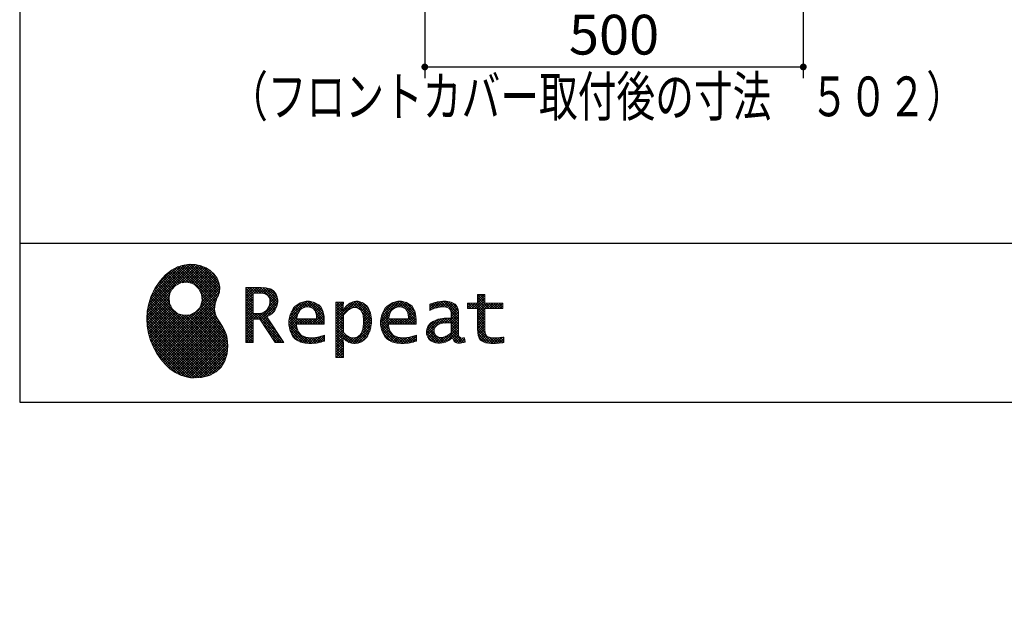
# Model space of a CAD drawing. Units: millimetres. Extents: x 116 to 6060, y -206 to 4222.
# Drawn here: x 210 to 1511, y -206 to 572 of the extents above; entities that cross this region are included whole.
import ezdxf

# ---------------------------------------------------------------- set-up
doc = ezdxf.new("R2010")
doc.units = ezdxf.units.MM
doc.header["$LTSCALE"] = 3.75
doc.layers.get('0').update_dxf_attribs({"lineweight": 9})
for name, color, linetype, lineweight in [('メイン', 7, 'Continuous', 9), ('リピート', 52, 'Continuous', 9), ('側面', 7, 'Continuous', 9), ('設備類', 134, 'Continuous', 9), ('電源', 54, 'Continuous', 9)]:
    doc.layers.add(name, color=color, linetype=linetype, lineweight=lineweight)
doc.styles.get("Standard").update_dxf_attribs({"font": 'txt', "bigfont": 'bigfont'})
doc.styles.add('ＭＳ ゴシック', font='txt')
doc.dimstyles.get("Standard").update_dxf_attribs({"dimtxt": 0.18, "dimasz": 0.18, "dimexe": 0.18, "dimexo": 0.0625, "dimgap": 0.09, "dimtad": 0, "dimtih": 1, "dimtoh": 1, "dimdec": 4, "dimzin": 0, "dimdsep": 46, "dimtxsty": 'Standard', "dimcen": 0.09, "dimadec": 0, "dimazin": 0, "dimtfac": 1, "dimtdec": 4, "dimtofl": 0, "dimtmove": 0, "dimatfit": 3, "dimfxl": 1, "dimtolj": 1, "dimtzin": 0, "dimarcsym": 0})
pattern_1 = [(45, (355508.818, 901.877), (-1.694074703, 1.694074703), []), (135, (355508.818, 901.877), (-1.694074703, -1.694074703), [])]

# ---------------------------------------------------------------- blocks, each defined once
blk = doc.blocks.new('_DOT')
at = {"color": 0}
blk.add_line((-0.5, 0), (-1, 0), dxfattribs=at)
at = {"color": 0, "const_width": 0.5}
blk.add_lwpolyline([(-0.25, 0, 1), (0.25, 0, 1)], format="xyb", close=True, dxfattribs=at)
blk = doc.blocks.new('Dim35')
at = {"layer": '設備類', "color": 134, "linetype": 'Continuous', "lineweight": 30}
for p, q in [((965.1, 1251.5), (650.1, 1251.5)), ((665.1, 777.5), (665.1, 1251.5)), ((730.1, 777.5), (650.1, 777.5))]:
    blk.add_line(p, q, dxfattribs=at)
at = {"layer": '設備類', "color": 134, "linetype": 'Continuous', "lineweight": 30, "xscale": 9, "yscale": 9, "zscale": 9}
for p, rotation in [((665.1, 1251.5), 90.00000000000009), ((665.1, 777.5), 269.9999999999999)]:
    blk.add_blockref('_DOT', p, dxfattribs=dict(at, rotation=rotation))
at = {"layer": '設備類', "color": 134, "linetype": 'Continuous', "lineweight": 9, "insert": (665.1, 1014.5), "char_height": 52.5, "width": 1850, "attachment_point": 8, "rotation": 90, "style": 'ＭＳ ゴシック'}
blk.add_mtext('排水位置 474', dxfattribs=at)
blk = doc.blocks.new('Dim42')
at = {"layer": '側面', "color": 7, "linetype": 'Continuous', "lineweight": 30}
for p, q in [((800.1, 1263.5), (554.4, 1263.5)), ((569.4, 777.5), (569.4, 1263.5)), ((555.3, 777.5), (554.4, 777.5))]:
    blk.add_line(p, q, dxfattribs=at)
at = {"layer": '側面', "color": 7, "linetype": 'Continuous', "lineweight": 30, "xscale": 9, "yscale": 9, "zscale": 9}
for p, rotation in [((569.4, 1263.5), 89.99999999999991), ((569.4, 777.5), 269.9999999999998)]:
    blk.add_blockref('_DOT', p, dxfattribs=dict(at, rotation=rotation))
at = {"layer": '側面', "color": 7, "linetype": 'Continuous', "lineweight": 9, "insert": (569.4, 1020.5), "char_height": 52.5, "width": 2250, "attachment_point": 8, "rotation": 90, "style": 'ＭＳ ゴシック'}
blk.add_mtext('給水給湯位置\u3000486', dxfattribs=at)
blk = doc.blocks.new('Dim43')
at = {"layer": '電源', "color": 54, "linetype": 'Continuous', "lineweight": 30}
for p, q in [((693.1, 1547.5), (412.7, 1547.5)), ((427.7, 777.5), (427.7, 1547.5)), ((730.1, 777.5), (412.7, 777.5))]:
    blk.add_line(p, q, dxfattribs=at)
at = {"layer": '電源', "color": 54, "linetype": 'Continuous', "lineweight": 30, "xscale": 9, "yscale": 9, "zscale": 9}
for p, rotation in [((427.7, 1547.5), 89.99999999999991), ((427.7, 777.5), 269.9999999999998)]:
    blk.add_blockref('_DOT', p, dxfattribs=dict(at, rotation=rotation))
at = {"layer": '電源', "color": 54, "linetype": 'Continuous', "lineweight": 9, "insert": (427.7, 1162.5), "char_height": 52.5, "width": 2737.5, "attachment_point": 8, "rotation": 90, "style": 'ＭＳ ゴシック'}
blk.add_mtext('一次電源接続位置 770', dxfattribs=at)
blk = doc.blocks.new('Dim48')
at = {"layer": 'メイン', "color": 7, "linetype": 'Continuous', "lineweight": 30}
for p, q in [((745.1, 762.5), (745.1, 495)), ((1245.1, 762.5), (1245.1, 495)), ((745.1, 510), (1245.1, 510))]:
    blk.add_line(p, q, dxfattribs=at)
at = {"layer": 'メイン', "color": 7, "linetype": 'Continuous', "lineweight": 30, "xscale": 9, "yscale": 9, "zscale": 9}
for p, rotation in [((745.1, 510), 180), ((1245.1, 510), 359.9999999999998)]:
    blk.add_blockref('_DOT', p, dxfattribs=dict(at, rotation=rotation))
at = {"layer": 'メイン', "color": 7, "linetype": 'Continuous', "lineweight": 9, "insert": (995.1, 510), "char_height": 52.5, "width": 675, "attachment_point": 8, "style": 'ＭＳ ゴシック'}
blk.add_mtext('500', dxfattribs=at)
blk = doc.blocks.new('*G113')
at = {"layer": 'リピート', "linetype": 'Continuous', "lineweight": 9}
h = blk.add_hatch(dxfattribs=at)
h.set_pattern_fill('', scale=0.066667, style=0, pattern_type=2)
h.set_pattern_definition(pattern_1)
h.paths.add_polyline_path([(466.9, 236.3), (462, 240.8), (456.1, 244.6), (449.5, 247.3), (442.2, 249), (434.6, 249.4), (426.6, 248.4), (418.5, 245.9), (410.5, 241.7), (402.8, 235.6), (395.4, 227.6), (390.1, 220), (388.6, 217.4), (387.2, 215), (383.8, 207.6), (380.5, 197.6), (378.6, 187.6), (378, 177.5), (378.6, 167.7), (380.3, 158), (383, 148.7), (386.6, 139.9), (391.1, 131.7), (396.3, 124.1), (402.1, 117.4), (408.5, 111.5), (415.3, 106.7), (422.4, 103), (429.9, 100.6), (435.5, 99.6), (437.4, 99.5), (440.6, 99.4), (450, 100), (460.7, 102.6), (469.4, 107.2), (476.3, 113.6), (481.1, 121.7), (484, 131.2), (484.8, 142), (484.2, 151), (483.6, 153.9), (483.3, 155.6), (481.6, 160.6), (478.4, 166.5), (474.8, 171.9), (471.4, 177.4), (468.7, 183.2), (467.4, 189.7), (468.1, 197.3), (470.4, 204.1), (471.5, 206.3), (472.3, 207.8), (473.8, 212.8), (474.3, 219.1), (473.2, 225.3), (470.7, 231)], flags=0)
h.paths.add_polyline_path([(450.2, 210.1), (446.3, 217.5), (441.5, 222.1), (439.6, 223.1), (437.8, 224.2), (431.3, 225.7), (422.9, 224.9), (415.5, 221), (410.9, 216.2), (409.9, 214.4), (408.9, 212.5), (407.3, 206), (408.1, 197.7), (412, 190.2), (416.8, 185.6), (418.6, 184.6), (420.5, 183.6), (427, 182), (435.3, 182.8), (442.8, 186.7), (447.4, 191.5), (448.4, 193.4), (449.4, 195.2), (451, 201.7)], flags=0)
h = blk.add_hatch(dxfattribs=at)
h.set_pattern_fill('', scale=0.066667, style=0, pattern_type=2)
h.set_pattern_definition(pattern_1)
h.paths.add_polyline_path([(550.3, 205.9), (548.8, 209.8), (548.3, 210.5), (547.9, 211.3), (545.3, 214.3), (542, 216.5), (541.2, 216.9), (540.5, 217.2), (535.3, 218.3), (528.7, 218.8), (526.5, 218.8), (508.8, 218.8), (508.8, 146), (518.6, 146), (518.6, 177), (527.3, 177), (547.3, 146), (559, 146), (536.3, 179.8), (537.3, 180.4), (540.3, 182.2), (543.5, 184.6), (546.1, 187.2), (547.6, 189.3), (548, 190), (548.5, 191), (550.2, 195.6), (550.9, 199.7), (550.9, 201), (550.9, 202.3)], flags=0)
h.paths.add_polyline_path([(540.6, 198.7), (540.6, 200.2), (540.6, 201), (540.2, 203.4), (539.4, 205.7), (539.2, 206.1), (539, 206.6), (537.4, 208.4), (535.3, 209.8), (534.8, 210), (534.2, 210.3), (530.7, 211.1), (526, 211.4), (524.5, 211.4), (518.6, 211.4), (518.6, 184.3), (523.7, 184.3), (524.6, 184.3), (527.6, 184.6), (531, 185.5), (533.9, 187), (535.8, 188.5), (536.3, 189.1), (537, 189.9), (539.5, 194.2)], flags=0)
h = blk.add_hatch(dxfattribs=at)
h.set_pattern_fill('', scale=0.066667, style=0, pattern_type=2)
h.set_pattern_definition(pattern_1)
h.paths.add_polyline_path([(848.3, 190.8), (848.3, 198.1), (824.6, 198.1), (824.6, 209.6), (814.9, 209.6), (814.9, 198.1), (801.6, 198.1), (801.6, 190.8), (814.9, 190.8), (814.9, 165.1), (814.9, 163.7), (815.1, 159.7), (815.6, 156), (815.7, 155.3), (815.9, 154.7), (817, 151.8), (818.8, 149.4), (819.2, 149), (819.9, 148.3), (825.4, 145.8), (832.8, 144.8), (835.3, 144.8), (838.5, 144.8), (848.2, 145.8), (849.4, 146), (849.4, 153.3), (848.4, 153.1), (840.4, 152.1), (837.4, 152.1), (836.1, 152.1), (832.1, 152.6), (831.6, 152.7), (831.2, 152.8), (829, 153.6), (827.2, 154.6), (826.9, 154.9), (826.7, 155.1), (825.2, 157), (825.1, 157.3), (825.1, 157.5), (824.8, 159.5), (824.6, 162.5), (824.6, 163.6), (824.6, 190.8)], flags=0)
h = blk.add_hatch(dxfattribs=at)
h.set_pattern_fill('', scale=0.066667, style=0, pattern_type=2)
h.set_pattern_definition(pattern_1)
h.paths.add_polyline_path([(606.5, 194.6), (605.5, 195.6), (599.6, 199), (593, 200.5), (590.8, 200.5), (588.2, 200.5), (580.4, 198.4), (573.5, 193.5), (572.3, 192.2), (571.2, 190.8), (567.1, 183), (565.4, 174.8), (565.4, 172.1), (565.4, 169.4), (567.1, 161.3), (571, 153.8), (572.2, 152.5), (573, 151.5), (576.1, 149.1), (581.1, 146.7), (587.1, 145.2), (592.4, 144.8), (594.1, 144.8), (596, 144.8), (600.9, 145.2), (601.5, 145.3), (602.1, 145.4), (608.2, 146.7), (608.9, 146.9), (609.1, 146.9), (610.5, 147.4), (612.3, 148), (612.7, 148.1), (612.7, 155.8), (611.2, 155.2), (603.7, 153), (597.5, 152.1), (595.4, 152.1), (593.6, 152.1), (588.1, 153.1), (582.9, 155.3), (582, 156), (581, 156.7), (577.6, 161.5), (575.8, 168.4), (575.7, 170.1), (612.4, 170.1), (612.4, 173.2), (612.4, 175), (612.1, 180.4), (610.9, 186.3), (609.1, 191.1), (607.3, 193.9)], flags=0)
h.paths.add_polyline_path([(601.2, 185.4), (600.1, 187.9), (599.1, 189.4), (598.6, 189.8), (598.1, 190.4), (594.7, 192.3), (591.1, 193.2), (589.9, 193.2), (588.6, 193.2), (584.7, 192.1), (581.1, 189.8), (580.5, 189.1), (579.9, 188.4), (577.5, 184.1), (576.1, 178.7), (576, 177.4), (602.1, 177.4), (602.1, 178.8), (602.1, 179.7), (601.9, 182.4)], flags=0)
h = blk.add_hatch(dxfattribs=at)
h.set_pattern_fill('', scale=0.066667, style=0, pattern_type=2)
h.set_pattern_definition(pattern_1)
h.paths.add_polyline_path([(674.6, 177.1), (673.3, 185.1), (670.3, 192.2), (669.4, 193.4), (668.5, 194.6), (663.2, 198.7), (657.1, 200.5), (655, 200.5), (653.8, 200.5), (650, 199.8), (646.2, 198.2), (645.5, 197.7), (644.7, 197.2), (641.3, 194.2), (638.2, 190.2), (637.6, 189.3), (637, 189.3), (637.6, 199.3), (627.8, 199.3), (627.8, 126.5), (637.6, 126.5), (637.6, 144.8), (637, 152.1), (637.6, 152.1), (638.2, 151.4), (641.2, 148.4), (644.2, 146.5), (644.8, 146.2), (645.4, 146), (648.4, 145.1), (651.2, 144.8), (652.2, 144.8), (653.3, 144.8), (656.8, 145.3), (660.5, 146.6), (661.2, 146.9), (661.9, 147.3), (665.2, 149.6), (668.1, 152.5), (668.6, 153.2), (669.6, 154.5), (673.1, 162.5), (674.6, 171.5), (674.6, 174.4)], flags=0)
h.paths.add_polyline_path([(664.3, 175.6), (663.5, 182.2), (661.6, 187.3), (661.1, 188), (660.5, 188.7), (657.5, 191.2), (654.1, 192.3), (653, 192.3), (652.1, 192.3), (649.5, 191.7), (646.2, 190.3), (645.5, 189.9), (644.8, 189.5), (641.5, 186.7), (638.2, 183), (637.6, 182.1), (637.6, 159.4), (638.1, 158.8), (641, 156.2), (643.7, 154.2), (644.3, 153.9), (644.8, 153.6), (647.6, 152.6), (650, 152.1), (650.9, 152.1), (652.1, 152.1), (655.9, 153.3), (659.6, 156.2), (660.2, 157), (660.9, 157.8), (663.3, 163.5), (664.3, 171), (664.3, 173.4)], flags=0)
h = blk.add_hatch(dxfattribs=at)
h.set_pattern_fill('', scale=0.066667, style=0, pattern_type=2)
h.set_pattern_definition(pattern_1)
h.paths.add_polyline_path([(727.8, 194.6), (726.8, 195.6), (720.9, 199), (714.3, 200.5), (712.1, 200.5), (709.6, 200.5), (701.8, 198.4), (694.8, 193.5), (693.7, 192.2), (692.5, 190.8), (688.5, 183), (686.7, 174.8), (686.7, 172.1), (686.7, 169.4), (688.4, 161.3), (692.4, 153.8), (693.5, 152.5), (694.4, 151.5), (697.4, 149.1), (702.4, 146.7), (708.4, 145.2), (713.7, 144.8), (715.5, 144.8), (717.3, 144.8), (722.2, 145.2), (722.8, 145.3), (723.4, 145.4), (729.6, 146.7), (730.2, 146.9), (730.4, 146.9), (731.8, 147.4), (733.6, 148), (734.1, 148.1), (734.1, 155.8), (732.5, 155.2), (725, 153), (718.8, 152.1), (716.8, 152.1), (715, 152.1), (709.5, 153.1), (704.2, 155.3), (703.3, 156), (702.3, 156.7), (698.9, 161.5), (697.2, 168.4), (697.1, 170.1), (733.8, 170.1), (733.8, 173.2), (733.8, 175), (733.4, 180.4), (732.3, 186.3), (730.4, 191.1), (728.6, 193.9)], flags=0)
h.paths.add_polyline_path([(722.6, 185.4), (721.5, 187.9), (720.4, 189.4), (720, 189.8), (719.4, 190.4), (716.1, 192.3), (712.4, 193.2), (711.2, 193.2), (710, 193.2), (706.1, 192.1), (702.5, 189.8), (701.8, 189.1), (701.2, 188.4), (698.8, 184.1), (697.5, 178.7), (697.4, 177.4), (723.4, 177.4), (723.4, 178.8), (723.4, 179.7), (723.2, 182.4)], flags=0)
h = blk.add_hatch(dxfattribs=at)
h.set_pattern_fill('', scale=0.066667, style=0, pattern_type=2)
h.set_pattern_definition(pattern_1)
h.paths.add_polyline_path([(785.9, 195.9), (785.2, 196.7), (780.1, 199.4), (773.4, 200.5), (771.2, 200.5), (769, 200.5), (763.1, 199.9), (762.4, 199.8), (761.7, 199.7), (757.7, 198.7), (752.9, 197.2), (751.9, 196.8), (751.9, 188.5), (752.8, 189), (757.1, 190.9), (760.9, 192.1), (761.5, 192.3), (762.2, 192.4), (767.4, 193.2), (769.2, 193.2), (770.3, 193.2), (773.3, 192.8), (773.6, 192.7), (774, 192.6), (777.1, 191), (777.4, 190.8), (777.6, 190.6), (779.2, 188), (779.3, 187.7), (779.4, 187.4), (779.8, 185.6), (779.9, 183.4), (779.9, 182.7), (779.9, 178.2), (774, 178.2), (771.2, 178.2), (762.9, 176.9), (755.7, 173.9), (754.5, 173), (753.6, 172.4), (751.3, 170.2), (749, 167.1), (747.7, 163.6), (747.2, 160.7), (747.2, 159.8), (747.2, 159), (747.5, 156.7), (748.5, 153.9), (750, 151.4), (751.5, 149.6), (752.1, 149.2), (752.9, 148.5), (757.5, 146.1), (762.4, 145.1), (764, 145.1), (765, 145.1), (768.2, 145.5), (771.7, 146.4), (772.4, 146.7), (773.1, 147), (776.8, 148.9), (780.7, 151.8), (781.5, 152.4), (781.8, 151.7), (783.3, 148.5), (785.2, 146.6), (785.6, 146.4), (786.1, 146.1), (788.3, 145.4), (790.4, 145.1), (791.1, 145.1), (791.9, 145.1), (794.2, 145.5), (797.7, 146.4), (798.5, 146.6), (797.6, 152.4), (797.3, 152.4), (795.8, 152.1), (794.9, 152), (794.6, 152), (794, 152), (792.5, 152.4), (792.3, 152.4), (792.1, 152.5), (790.8, 153.6), (790.7, 153.7), (790.6, 153.9), (789.8, 155.9), (789.8, 156.1), (789.8, 156.4), (789.6, 159.3), (789.6, 160.2), (789.6, 182.6), (789.6, 183.6), (789.5, 186.8), (789.1, 189.8), (788.9, 190.3), (788.8, 190.8), (787.8, 193.2), (786.3, 195.5)], flags=0)
h.paths.add_polyline_path([(779.9, 158.7), (779.9, 172.2), (777, 172.2), (774.8, 172.2), (768.2, 171.5), (762.8, 169.8), (762, 169.3), (761.5, 168.9), (760, 167.7), (758.5, 165.8), (757.6, 163.7), (757.3, 162), (757.3, 161.4), (757.3, 160.6), (757.9, 158.2), (759.2, 155.8), (759.6, 155.4), (760, 155), (762.5, 153.5), (765.5, 152.9), (766.5, 152.9), (767.3, 152.9), (769.7, 153.2), (772.5, 154.1), (773.1, 154.3), (773.6, 154.6), (776.4, 156.2), (779.3, 158.3)], flags=0)
at = {"layer": 'リピート', "color": 52, "linetype": 'Continuous', "lineweight": 9}
for p, q in [((426.6, 248.4), (418.5, 245.9)), ((434.6, 249.4), (426.6, 248.4)), ((442.2, 249), (434.6, 249.4)), ((449.5, 247.3), (442.2, 249)), ((456.1, 244.6), (449.5, 247.3)), ((402.8, 235.6), (395.4, 227.6)), ((410.5, 241.7), (402.8, 235.6)), ((418.5, 245.9), (410.5, 241.7)), ((462, 240.8), (456.1, 244.6)), ((466.9, 236.3), (462, 240.8)), ((470.7, 231), (466.9, 236.3)), ((395.4, 227.6), (390.1, 220)), ((415.5, 221), (422.9, 224.9)), ((422.9, 224.9), (431.3, 225.7)), ((431.3, 225.7), (437.8, 224.2)), ((437.8, 224.2), (439.6, 223.1)), ((439.6, 223.1), (441.5, 222.1)), ((441.5, 222.1), (446.3, 217.5)), ((473.2, 225.3), (470.7, 231)), ((474.3, 219.1), (473.2, 225.3)), ((387.2, 215), (383.8, 207.6)), ((388.6, 217.4), (387.2, 215)), ((390.1, 220), (388.6, 217.4)), ((407.3, 206), (408.9, 212.5)), ((408.9, 212.5), (409.9, 214.4)), ((409.9, 214.4), (410.9, 216.2)), ((410.9, 216.2), (415.5, 221)), ((446.3, 217.5), (450.2, 210.1)), ((450.2, 210.1), (451, 201.7)), ((472.3, 207.8), (473.8, 212.8)), ((473.8, 212.8), (474.3, 219.1)), ((526.5, 218.8), (508.8, 218.8)), ((508.8, 218.8), (508.8, 146)), ((518.6, 211.4), (524.5, 211.4)), ((518.6, 184.3), (518.6, 211.4)), ((524.5, 211.4), (526, 211.4)), ((526, 211.4), (530.7, 211.1)), ((528.7, 218.8), (526.5, 218.8)), ((535.3, 218.3), (528.7, 218.8)), ((530.7, 211.1), (534.2, 210.3)), ((534.2, 210.3), (534.8, 210)), ((534.8, 210), (535.3, 209.8)), ((540.5, 217.2), (535.3, 218.3)), ((535.3, 209.8), (537.4, 208.4)), ((537.4, 208.4), (539, 206.6)), ((541.2, 216.9), (540.5, 217.2)), ((542, 216.5), (541.2, 216.9)), ((545.3, 214.3), (542, 216.5)), ((547.9, 211.3), (545.3, 214.3)), ((548.3, 210.5), (547.9, 211.3)), ((548.8, 209.8), (548.3, 210.5)), ((550.3, 205.9), (548.8, 209.8)), ((814.9, 198.1), (814.9, 209.6)), ((814.9, 209.6), (824.6, 209.6)), ((824.6, 209.6), (824.6, 198.1)), ((380.5, 197.6), (378.6, 187.6)), ((383.8, 207.6), (380.5, 197.6)), ((408.1, 197.7), (407.3, 206)), ((412, 190.2), (408.1, 197.7)), ((449.4, 195.2), (448.4, 193.4)), ((451, 201.7), (449.4, 195.2)), ((467.4, 189.7), (468.1, 197.3)), ((468.1, 197.3), (470.4, 204.1)), ((470.4, 204.1), (471.5, 206.3)), ((471.5, 206.3), (472.3, 207.8)), ((539, 206.6), (539.2, 206.1)), ((539.2, 206.1), (539.4, 205.7)), ((539.4, 205.7), (540.2, 203.4)), ((540.6, 198.7), (539.5, 194.2)), ((540.2, 203.4), (540.6, 201)), ((540.6, 201), (540.6, 200.2)), ((540.6, 200.2), (540.6, 198.7)), ((548.5, 191), (550.2, 195.6)), ((550.2, 195.6), (550.9, 199.7)), ((550.9, 202.3), (550.3, 205.9)), ((550.9, 201), (550.9, 202.3)), ((550.9, 199.7), (550.9, 201)), ((580.4, 198.4), (573.5, 193.5)), ((588.2, 200.5), (580.4, 198.4)), ((590.8, 200.5), (588.2, 200.5)), ((593, 200.5), (590.8, 200.5)), ((599.6, 199), (593, 200.5)), ((605.5, 195.6), (599.6, 199)), ((606.5, 194.6), (605.5, 195.6)), ((637.6, 199.3), (627.8, 199.3)), ((627.8, 199.3), (627.8, 126.5)), ((637, 189.3), (637.6, 199.3)), ((644.7, 197.2), (641.3, 194.2)), ((645.5, 197.7), (644.7, 197.2)), ((646.2, 198.2), (645.5, 197.7)), ((650, 199.8), (646.2, 198.2)), ((653.8, 200.5), (650, 199.8)), ((655, 200.5), (653.8, 200.5)), ((657.1, 200.5), (655, 200.5)), ((663.2, 198.7), (657.1, 200.5)), ((668.5, 194.6), (663.2, 198.7)), ((701.8, 198.4), (694.8, 193.5)), ((709.6, 200.5), (701.8, 198.4)), ((712.1, 200.5), (709.6, 200.5)), ((714.3, 200.5), (712.1, 200.5)), ((720.9, 199), (714.3, 200.5)), ((726.8, 195.6), (720.9, 199)), ((727.8, 194.6), (726.8, 195.6)), ((752.9, 197.2), (751.9, 196.8)), ((751.9, 196.8), (751.9, 188.5)), ((757.7, 198.7), (752.9, 197.2)), ((761.7, 199.7), (757.7, 198.7)), ((762.4, 199.8), (761.7, 199.7)), ((763.1, 199.9), (762.4, 199.8)), ((769, 200.5), (763.1, 199.9)), ((771.2, 200.5), (769, 200.5)), ((773.4, 200.5), (771.2, 200.5)), ((780.1, 199.4), (773.4, 200.5)), ((785.2, 196.7), (780.1, 199.4)), ((785.9, 195.9), (785.2, 196.7)), ((786.3, 195.5), (785.9, 195.9)), ((787.8, 193.2), (786.3, 195.5)), ((801.6, 190.8), (801.6, 198.1)), ((801.6, 198.1), (814.9, 198.1)), ((824.6, 198.1), (848.3, 198.1)), ((848.3, 198.1), (848.3, 190.8)), ((378.6, 187.6), (378, 177.5)), ((416.8, 185.6), (412, 190.2)), ((418.6, 184.6), (416.8, 185.6)), ((420.5, 183.6), (418.6, 184.6)), ((427, 182), (420.5, 183.6)), ((435.3, 182.8), (427, 182)), ((442.8, 186.7), (435.3, 182.8)), ((447.4, 191.5), (442.8, 186.7)), ((448.4, 193.4), (447.4, 191.5)), ((468.7, 183.2), (467.4, 189.7)), ((471.4, 177.4), (468.7, 183.2)), ((523.7, 184.3), (518.6, 184.3)), ((524.6, 184.3), (523.7, 184.3)), ((527.6, 184.6), (524.6, 184.3)), ((531, 185.5), (527.6, 184.6)), ((533.9, 187), (531, 185.5)), ((535.8, 188.5), (533.9, 187)), ((536.3, 189.1), (535.8, 188.5)), ((537, 189.9), (536.3, 189.1)), ((539.5, 194.2), (537, 189.9)), ((537.3, 180.4), (540.3, 182.2)), ((540.3, 182.2), (543.5, 184.6)), ((543.5, 184.6), (546.1, 187.2)), ((546.1, 187.2), (547.6, 189.3)), ((547.6, 189.3), (548, 190)), ((548, 190), (548.5, 191)), ((567.1, 183), (565.4, 174.8)), ((571.2, 190.8), (567.1, 183)), ((572.3, 192.2), (571.2, 190.8)), ((573.5, 193.5), (572.3, 192.2)), ((576.1, 178.7), (577.5, 184.1)), ((577.5, 184.1), (579.9, 188.4)), ((579.9, 188.4), (580.5, 189.1)), ((580.5, 189.1), (581.1, 189.8)), ((581.1, 189.8), (584.7, 192.1)), ((584.7, 192.1), (588.6, 193.2)), ((588.6, 193.2), (589.9, 193.2)), ((589.9, 193.2), (591.1, 193.2)), ((591.1, 193.2), (594.7, 192.3)), ((594.7, 192.3), (598.1, 190.4)), ((598.1, 190.4), (598.6, 189.8)), ((598.6, 189.8), (599.1, 189.4)), ((599.1, 189.4), (600.1, 187.9)), ((600.1, 187.9), (601.2, 185.4)), ((601.2, 185.4), (601.9, 182.4)), ((601.9, 182.4), (602.1, 179.7)), ((607.3, 193.9), (606.5, 194.6)), ((609.1, 191.1), (607.3, 193.9)), ((610.9, 186.3), (609.1, 191.1)), ((612.1, 180.4), (610.9, 186.3)), ((637.6, 189.3), (637, 189.3)), ((638.2, 190.2), (637.6, 189.3)), ((637.6, 182.1), (638.2, 183)), ((641.3, 194.2), (638.2, 190.2)), ((638.2, 183), (641.5, 186.7)), ((641.5, 186.7), (644.8, 189.5)), ((644.8, 189.5), (645.5, 189.9)), ((645.5, 189.9), (646.2, 190.3)), ((646.2, 190.3), (649.5, 191.7)), ((649.5, 191.7), (652.1, 192.3)), ((652.1, 192.3), (653, 192.3)), ((653, 192.3), (654.1, 192.3)), ((654.1, 192.3), (657.5, 191.2)), ((657.5, 191.2), (660.5, 188.7)), ((660.5, 188.7), (661.1, 188)), ((661.1, 188), (661.6, 187.3)), ((661.6, 187.3), (663.5, 182.2)), ((663.5, 182.2), (664.3, 175.6)), ((669.4, 193.4), (668.5, 194.6)), ((670.3, 192.2), (669.4, 193.4)), ((673.3, 185.1), (670.3, 192.2)), ((674.6, 177.1), (673.3, 185.1)), ((688.5, 183), (686.7, 174.8)), ((692.5, 190.8), (688.5, 183)), ((693.7, 192.2), (692.5, 190.8)), ((694.8, 193.5), (693.7, 192.2)), ((697.5, 178.7), (698.8, 184.1)), ((698.8, 184.1), (701.2, 188.4)), ((701.2, 188.4), (701.8, 189.1)), ((701.8, 189.1), (702.5, 189.8)), ((702.5, 189.8), (706.1, 192.1)), ((706.1, 192.1), (710, 193.2)), ((710, 193.2), (711.2, 193.2)), ((711.2, 193.2), (712.4, 193.2)), ((712.4, 193.2), (716.1, 192.3)), ((716.1, 192.3), (719.4, 190.4)), ((719.4, 190.4), (720, 189.8)), ((720, 189.8), (720.4, 189.4)), ((720.4, 189.4), (721.5, 187.9)), ((721.5, 187.9), (722.6, 185.4)), ((722.6, 185.4), (723.2, 182.4)), ((723.2, 182.4), (723.4, 179.7)), ((728.6, 193.9), (727.8, 194.6)), ((730.4, 191.1), (728.6, 193.9)), ((732.3, 186.3), (730.4, 191.1)), ((733.4, 180.4), (732.3, 186.3)), ((751.9, 188.5), (752.8, 189)), ((752.8, 189), (757.1, 190.9)), ((757.1, 190.9), (760.9, 192.1)), ((760.9, 192.1), (761.5, 192.3)), ((761.5, 192.3), (762.2, 192.4)), ((762.2, 192.4), (767.4, 193.2)), ((767.4, 193.2), (769.2, 193.2)), ((769.2, 193.2), (770.3, 193.2)), ((770.3, 193.2), (773.3, 192.8)), ((773.3, 192.8), (773.6, 192.7)), ((773.6, 192.7), (774, 192.6)), ((774, 192.6), (777.1, 191)), ((777.1, 191), (777.4, 190.8)), ((777.4, 190.8), (777.6, 190.6)), ((777.6, 190.6), (779.2, 188)), ((779.2, 188), (779.3, 187.7)), ((779.3, 187.7), (779.4, 187.4)), ((779.4, 187.4), (779.8, 185.6)), ((779.8, 185.6), (779.9, 183.4)), ((779.9, 183.4), (779.9, 182.7)), ((779.9, 182.7), (779.9, 178.2)), ((788.8, 190.8), (787.8, 193.2)), ((788.9, 190.3), (788.8, 190.8)), ((789.1, 189.8), (788.9, 190.3)), ((789.5, 186.8), (789.1, 189.8)), ((789.6, 183.6), (789.5, 186.8)), ((789.6, 182.6), (789.6, 183.6)), ((789.6, 160.2), (789.6, 182.6)), ((814.9, 190.8), (801.6, 190.8)), ((814.9, 165.1), (814.9, 190.8)), ((848.3, 190.8), (824.6, 190.8)), ((824.6, 190.8), (824.6, 163.6)), ((378, 177.5), (378.6, 167.7)), ((474.8, 171.9), (471.4, 177.4)), ((478.4, 166.5), (474.8, 171.9)), ((518.6, 146), (518.6, 177)), ((518.6, 177), (527.3, 177)), ((527.3, 177), (547.3, 146)), ((536.3, 179.8), (537.3, 180.4)), ((559, 146), (536.3, 179.8)), ((565.4, 174.8), (565.4, 172.1)), ((565.4, 172.1), (565.4, 169.4)), ((565.4, 169.4), (567.1, 161.3)), ((575.8, 168.4), (575.7, 170.1)), ((575.7, 170.1), (612.4, 170.1)), ((576, 177.4), (576.1, 178.7)), ((602.1, 177.4), (576, 177.4)), ((602.1, 179.7), (602.1, 178.8)), ((602.1, 178.8), (602.1, 177.4)), ((612.4, 175), (612.1, 180.4)), ((612.4, 173.2), (612.4, 175)), ((612.4, 170.1), (612.4, 173.2)), ((637.6, 159.4), (637.6, 182.1)), ((664.3, 171), (663.3, 163.5)), ((664.3, 175.6), (664.3, 173.4)), ((664.3, 173.4), (664.3, 171)), ((673.1, 162.5), (674.6, 171.5)), ((674.6, 174.4), (674.6, 177.1)), ((674.6, 171.5), (674.6, 174.4)), ((686.7, 174.8), (686.7, 172.1)), ((686.7, 172.1), (686.7, 169.4)), ((686.7, 169.4), (688.4, 161.3)), ((697.2, 168.4), (697.1, 170.1)), ((697.1, 170.1), (733.8, 170.1)), ((697.4, 177.4), (697.5, 178.7)), ((723.4, 177.4), (697.4, 177.4)), ((723.4, 179.7), (723.4, 178.8)), ((723.4, 178.8), (723.4, 177.4)), ((733.8, 175), (733.4, 180.4)), ((733.8, 173.2), (733.8, 175)), ((733.8, 170.1), (733.8, 173.2)), ((751.3, 170.2), (749, 167.1)), ((753.6, 172.4), (751.3, 170.2)), ((754.5, 173), (753.6, 172.4)), ((755.7, 173.9), (754.5, 173)), ((762.9, 176.9), (755.7, 173.9)), ((761.5, 168.9), (762, 169.3)), ((762, 169.3), (762.8, 169.8)), ((762.8, 169.8), (768.2, 171.5)), ((771.2, 178.2), (762.9, 176.9)), ((768.2, 171.5), (774.8, 172.2)), ((774, 178.2), (771.2, 178.2)), ((779.9, 178.2), (774, 178.2)), ((774.8, 172.2), (777, 172.2)), ((777, 172.2), (779.9, 172.2)), ((779.9, 172.2), (779.9, 158.7)), ((378.6, 167.7), (380.3, 158)), ((380.3, 158), (383, 148.7)), ((481.6, 160.6), (478.4, 166.5)), ((483.3, 155.6), (481.6, 160.6)), ((567.1, 161.3), (571, 153.8)), ((577.6, 161.5), (575.8, 168.4)), ((581, 156.7), (577.6, 161.5)), ((582, 156), (581, 156.7)), ((638.1, 158.8), (637.6, 159.4)), ((641, 156.2), (638.1, 158.8)), ((643.7, 154.2), (641, 156.2)), ((659.6, 156.2), (655.9, 153.3)), ((660.2, 157), (659.6, 156.2)), ((660.9, 157.8), (660.2, 157)), ((663.3, 163.5), (660.9, 157.8)), ((669.6, 154.5), (673.1, 162.5)), ((688.4, 161.3), (692.4, 153.8)), ((698.9, 161.5), (697.2, 168.4)), ((702.3, 156.7), (698.9, 161.5)), ((703.3, 156), (702.3, 156.7)), ((747.7, 163.6), (747.2, 160.7)), ((747.2, 160.7), (747.2, 159.8)), ((747.2, 159.8), (747.2, 159)), ((747.2, 159), (747.5, 156.7)), ((747.5, 156.7), (748.5, 153.9)), ((749, 167.1), (747.7, 163.6)), ((757.3, 162), (757.6, 163.7)), ((757.3, 161.4), (757.3, 162)), ((757.3, 160.6), (757.3, 161.4)), ((757.9, 158.2), (757.3, 160.6)), ((757.6, 163.7), (758.5, 165.8)), ((759.2, 155.8), (757.9, 158.2)), ((758.5, 165.8), (760, 167.7)), ((760, 167.7), (761.5, 168.9)), ((776.4, 156.2), (773.6, 154.6)), ((779.3, 158.3), (776.4, 156.2)), ((779.9, 158.7), (779.3, 158.3)), ((789.6, 159.3), (789.6, 160.2)), ((789.8, 156.4), (789.6, 159.3)), ((789.8, 156.1), (789.8, 156.4)), ((789.8, 155.9), (789.8, 156.1)), ((814.9, 163.7), (814.9, 165.1)), ((815.1, 159.7), (814.9, 163.7)), ((815.6, 156), (815.1, 159.7)), ((824.6, 163.6), (824.6, 162.5)), ((824.6, 162.5), (824.8, 159.5)), ((824.8, 159.5), (825.1, 157.5)), ((825.1, 157.5), (825.1, 157.3)), ((825.1, 157.3), (825.2, 157)), ((825.2, 157), (826.7, 155.1)), ((383, 148.7), (386.6, 139.9)), ((483.6, 153.9), (483.3, 155.6)), ((484.2, 151), (483.6, 153.9)), ((484.8, 142), (484.2, 151)), ((508.8, 146), (518.6, 146)), ((547.3, 146), (559, 146)), ((571, 153.8), (572.2, 152.5)), ((572.2, 152.5), (573, 151.5)), ((573, 151.5), (576.1, 149.1)), ((576.1, 149.1), (581.1, 146.7)), ((581.1, 146.7), (587.1, 145.2)), ((582.9, 155.3), (582, 156)), ((588.1, 153.1), (582.9, 155.3)), ((587.1, 145.2), (592.4, 144.8)), ((593.6, 152.1), (588.1, 153.1)), ((592.4, 144.8), (594.1, 144.8)), ((595.4, 152.1), (593.6, 152.1)), ((594.1, 144.8), (596, 144.8)), ((597.5, 152.1), (595.4, 152.1)), ((596, 144.8), (600.9, 145.2)), ((603.7, 153), (597.5, 152.1)), ((600.9, 145.2), (601.5, 145.3)), ((601.5, 145.3), (602.1, 145.4)), ((602.1, 145.4), (608.2, 146.7)), ((611.2, 155.2), (603.7, 153)), ((608.2, 146.7), (608.9, 146.9)), ((608.9, 146.9), (609.1, 146.9)), ((609.1, 146.9), (610.5, 147.4)), ((610.5, 147.4), (612.3, 148)), ((612.7, 155.8), (611.2, 155.2)), ((612.3, 148), (612.7, 148.1)), ((612.7, 148.1), (612.7, 155.8)), ((637.6, 144.8), (637, 152.1)), ((637, 152.1), (637.6, 152.1)), ((637.6, 152.1), (638.2, 151.4)), ((637.6, 126.5), (637.6, 144.8)), ((638.2, 151.4), (641.2, 148.4)), ((641.2, 148.4), (644.2, 146.5)), ((644.3, 153.9), (643.7, 154.2)), ((644.2, 146.5), (644.8, 146.2)), ((644.8, 153.6), (644.3, 153.9)), ((647.6, 152.6), (644.8, 153.6)), ((644.8, 146.2), (645.4, 146)), ((645.4, 146), (648.4, 145.1)), ((650, 152.1), (647.6, 152.6)), ((648.4, 145.1), (651.2, 144.8)), ((650.9, 152.1), (650, 152.1)), ((652.1, 152.1), (650.9, 152.1)), ((651.2, 144.8), (652.2, 144.8)), ((655.9, 153.3), (652.1, 152.1)), ((652.2, 144.8), (653.3, 144.8)), ((653.3, 144.8), (656.8, 145.3)), ((656.8, 145.3), (660.5, 146.6)), ((660.5, 146.6), (661.2, 146.9)), ((661.2, 146.9), (661.9, 147.3)), ((661.9, 147.3), (665.2, 149.6)), ((665.2, 149.6), (668.1, 152.5)), ((668.1, 152.5), (668.6, 153.2)), ((668.6, 153.2), (669.6, 154.5)), ((692.4, 153.8), (693.5, 152.5)), ((693.5, 152.5), (694.4, 151.5)), ((694.4, 151.5), (697.4, 149.1)), ((697.4, 149.1), (702.4, 146.7)), ((702.4, 146.7), (708.4, 145.2)), ((704.2, 155.3), (703.3, 156)), ((709.5, 153.1), (704.2, 155.3)), ((708.4, 145.2), (713.7, 144.8)), ((715, 152.1), (709.5, 153.1)), ((713.7, 144.8), (715.5, 144.8)), ((716.8, 152.1), (715, 152.1)), ((715.5, 144.8), (717.3, 144.8)), ((718.8, 152.1), (716.8, 152.1)), ((717.3, 144.8), (722.2, 145.2)), ((725, 153), (718.8, 152.1)), ((722.2, 145.2), (722.8, 145.3)), ((722.8, 145.3), (723.4, 145.4)), ((723.4, 145.4), (729.6, 146.7)), ((732.5, 155.2), (725, 153)), ((729.6, 146.7), (730.2, 146.9)), ((730.2, 146.9), (730.4, 146.9)), ((730.4, 146.9), (731.8, 147.4)), ((731.8, 147.4), (733.6, 148)), ((734.1, 155.8), (732.5, 155.2)), ((733.6, 148), (734.1, 148.1)), ((734.1, 148.1), (734.1, 155.8)), ((748.5, 153.9), (750, 151.4)), ((750, 151.4), (751.5, 149.6)), ((751.5, 149.6), (752.1, 149.2)), ((752.1, 149.2), (752.9, 148.5)), ((752.9, 148.5), (757.5, 146.1)), ((757.5, 146.1), (762.4, 145.1)), ((759.6, 155.4), (759.2, 155.8)), ((760, 155), (759.6, 155.4)), ((762.5, 153.5), (760, 155)), ((762.4, 145.1), (764, 145.1)), ((765.5, 152.9), (762.5, 153.5)), ((764, 145.1), (765, 145.1)), ((765, 145.1), (768.2, 145.5)), ((766.5, 152.9), (765.5, 152.9)), ((767.3, 152.9), (766.5, 152.9)), ((769.7, 153.2), (767.3, 152.9)), ((768.2, 145.5), (771.7, 146.4)), ((772.5, 154.1), (769.7, 153.2)), ((771.7, 146.4), (772.4, 146.7)), ((772.4, 146.7), (773.1, 147)), ((773.1, 154.3), (772.5, 154.1)), ((773.6, 154.6), (773.1, 154.3)), ((773.1, 147), (776.8, 148.9)), ((776.8, 148.9), (780.7, 151.8)), ((780.7, 151.8), (781.5, 152.4)), ((781.5, 152.4), (781.8, 151.7)), ((781.8, 151.7), (783.3, 148.5)), ((783.3, 148.5), (785.2, 146.6)), ((785.2, 146.6), (785.6, 146.4)), ((785.6, 146.4), (786.1, 146.1)), ((786.1, 146.1), (788.3, 145.4)), ((788.3, 145.4), (790.4, 145.1)), ((790.6, 153.9), (789.8, 155.9)), ((790.4, 145.1), (791.1, 145.1)), ((790.7, 153.7), (790.6, 153.9)), ((790.8, 153.6), (790.7, 153.7)), ((792.1, 152.5), (790.8, 153.6)), ((791.1, 145.1), (791.9, 145.1)), ((791.9, 145.1), (794.2, 145.5)), ((792.3, 152.4), (792.1, 152.5)), ((792.5, 152.4), (792.3, 152.4)), ((794, 152), (792.5, 152.4)), ((794.6, 152), (794, 152)), ((794.2, 145.5), (797.7, 146.4)), ((794.9, 152), (794.6, 152)), ((795.8, 152.1), (794.9, 152)), ((797.3, 152.4), (795.8, 152.1)), ((797.6, 152.4), (797.3, 152.4)), ((798.5, 146.6), (797.6, 152.4)), ((797.7, 146.4), (798.5, 146.6)), ((815.7, 155.3), (815.6, 156)), ((815.9, 154.7), (815.7, 155.3)), ((817, 151.8), (815.9, 154.7)), ((818.8, 149.4), (817, 151.8)), ((819.2, 149), (818.8, 149.4)), ((819.9, 148.3), (819.2, 149)), ((825.4, 145.8), (819.9, 148.3)), ((832.8, 144.8), (825.4, 145.8)), ((826.7, 155.1), (826.9, 154.9)), ((826.9, 154.9), (827.2, 154.6)), ((827.2, 154.6), (829, 153.6)), ((829, 153.6), (831.2, 152.8)), ((831.2, 152.8), (831.6, 152.7)), ((831.6, 152.7), (832.1, 152.6)), ((832.1, 152.6), (836.1, 152.1)), ((835.3, 144.8), (832.8, 144.8)), ((838.5, 144.8), (835.3, 144.8)), ((836.1, 152.1), (837.4, 152.1)), ((837.4, 152.1), (840.4, 152.1)), ((848.2, 145.8), (838.5, 144.8)), ((840.4, 152.1), (848.4, 153.1)), ((849.4, 146), (848.2, 145.8)), ((848.4, 153.1), (849.4, 153.3)), ((849.4, 153.3), (849.4, 146)), ((386.6, 139.9), (391.1, 131.7)), ((391.1, 131.7), (396.3, 124.1)), ((481.1, 121.7), (484, 131.2)), ((484, 131.2), (484.8, 142)), ((396.3, 124.1), (402.1, 117.4)), ((402.1, 117.4), (408.5, 111.5)), ((476.3, 113.6), (481.1, 121.7)), ((627.8, 126.5), (637.6, 126.5)), ((408.5, 111.5), (415.3, 106.7)), ((415.3, 106.7), (422.4, 103)), ((460.7, 102.6), (469.4, 107.2)), ((469.4, 107.2), (476.3, 113.6)), ((422.4, 103), (429.9, 100.6)), ((429.9, 100.6), (435.5, 99.6)), ((435.5, 99.6), (437.4, 99.5)), ((437.4, 99.5), (440.6, 99.4)), ((440.6, 99.4), (450, 100)), ((450, 100), (460.7, 102.6))]:
    blk.add_line(p, q, dxfattribs=at)

msp = doc.modelspace()

# ---------------------------------------------------------------- linework, layer by layer
at = {"layer": 'メイン', "color": 7, "linetype": 'Continuous', "lineweight": 30}
for p, q in [((210, 4222.5), (210, 67.5)), ((210, 277.5), (6060, 277.5)), ((210, 67.5), (6060, 67.5))]:
    msp.add_line(p, q, dxfattribs=at)

# ---------------------------------------------------------------- block references
msp.add_blockref('*G113', (0, 0))

# ---------------------------------------------------------------- texts
at = {"layer": 'メイン', "color": 7, "linetype": 'Continuous', "lineweight": 9, "insert": (486.659, 444.871), "char_height": 52.5, "width": 1220.91649, "attachment_point": 7}
msp.add_mtext('{\\fＭＳ ゴシック;\\W0.714286;（フロントカバー取付後の寸法\u3000５０２）}', dxfattribs=at)

# ---------------------------------------------------------------- dimensions: what is measured, and where the dimension line sits
at = {"layer": 'メイン', "color": 7, "linetype": 'Continuous', "lineweight": 30}
dim = msp.add_linear_dim(base=(1245.11, 510), p1=(745.11, 777.5), p2=(1245.11, 777.5), dimstyle='Standard', override={"dimscale": 1, "dimtxt": 52.5, "dimasz": 9, "dimexe": 15, "dimexo": 15, "dimgap": 0, "dimtad": 1, "dimtih": 0, "dimtoh": 0, "dimdec": 2, "dimzin": 8, "dimtxsty": 'ＭＳ ゴシック', "dimblk1": 'DOT', "dimblk2": 'DOT', "dimsah": 1, "dimse1": 0, "dimse2": 0, "dimtix": 0, "dimtofl": 1, "dimtmove": 1, "dimatfit": 2, "dimtzin": 8}, dxfattribs=at)
dim.commit()
dim.dimension.update_dxf_attribs({"geometry": 'Dim48', "text_midpoint": (995.11, 510), "dimtype": 160})
at = {"layer": '側面', "color": 7, "linetype": 'Continuous', "lineweight": 30}
dim = msp.add_linear_dim(base=(569.404, 1263.501), p1=(570.278, 777.5), p2=(815.11, 1263.501), angle=90, text='給<>', dimstyle='Standard', override={"dimscale": 1, "dimtxt": 52.5, "dimasz": 9, "dimexe": 15, "dimexo": 15, "dimgap": 0, "dimtad": 1, "dimtih": 0, "dimtoh": 0, "dimdec": 2, "dimzin": 8, "dimtxsty": 'ＭＳ ゴシック', "dimblk1": 'DOT', "dimblk2": 'DOT', "dimsah": 1, "dimse1": 0, "dimse2": 0, "dimtix": 0, "dimtofl": 1, "dimtmove": 1, "dimatfit": 2, "dimtzin": 8}, dxfattribs=at)
dim.commit()
dim.dimension.update_dxf_attribs({"geometry": 'Dim42', "text_midpoint": (569.404, 1020.5), "dimtype": 160})
at = {"layer": '設備類', "color": 134, "linetype": 'Continuous', "lineweight": 30}
dim = msp.add_linear_dim(base=(665.11, 1251.5), p1=(745.11, 777.5), p2=(980.11, 1251.5), angle=90, text='排<>', dimstyle='Standard', override={"dimscale": 1, "dimtxt": 52.5, "dimasz": 9, "dimexe": 15, "dimexo": 15, "dimgap": 0, "dimtad": 1, "dimtih": 0, "dimtoh": 0, "dimdec": 2, "dimzin": 8, "dimtxsty": 'ＭＳ ゴシック', "dimblk1": 'DOT', "dimblk2": 'DOT', "dimsah": 1, "dimse1": 0, "dimse2": 0, "dimtix": 0, "dimtofl": 1, "dimtmove": 1, "dimatfit": 2, "dimtzin": 8}, dxfattribs=at)
dim.commit()
dim.dimension.update_dxf_attribs({"geometry": 'Dim35', "text_midpoint": (665.11, 1014.5), "dimtype": 160})
at = {"layer": '電源', "color": 54, "linetype": 'Continuous', "lineweight": 30}
dim = msp.add_linear_dim(base=(427.727, 1547.5), p1=(745.11, 777.5), p2=(708.11, 1547.5), angle=90, text='一<>', dimstyle='Standard', override={"dimscale": 1, "dimtxt": 52.5, "dimasz": 9, "dimexe": 15, "dimexo": 15, "dimgap": 0, "dimtad": 1, "dimtih": 0, "dimtoh": 0, "dimdec": 2, "dimzin": 8, "dimtxsty": 'ＭＳ ゴシック', "dimblk1": 'DOT', "dimblk2": 'DOT', "dimsah": 1, "dimse1": 0, "dimse2": 0, "dimtix": 0, "dimtofl": 1, "dimtmove": 1, "dimatfit": 2, "dimtzin": 8}, dxfattribs=at)
dim.commit()
dim.dimension.update_dxf_attribs({"geometry": 'Dim43', "text_midpoint": (427.727, 1162.5), "dimtype": 160})

doc.saveas('drawing.dxf')
